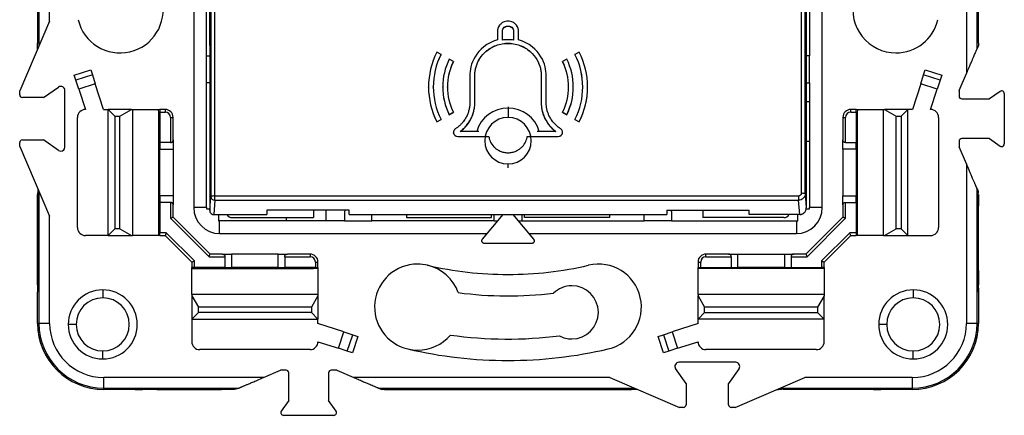
# Model space of a CAD drawing. Units: millimetres. Extents: x 0 to 420, y 0 to 297.
# Drawn here: x 113 to 187, y 126 to 156 of the extents above; entities that cross this region are included whole.
import ezdxf

# ---------------------------------------------------------------- set-up
doc = ezdxf.new("R2010")
doc.units = ezdxf.units.MM

msp = doc.modelspace()

# ---------------------------------------------------------------- linework, layer by layer
at = {"color": 7, "linetype": 'Continuous'}
for p, q in [((127.355, 185.52), (127.355, 142.852)), ((127.655, 142.875), (127.655, 185.543)), ((171.798, 185.543), (171.798, 143.075)), ((172.098, 143.052), (172.098, 185.479)), ((115.226, 156.048), (115.226, 175.294)), ((114.429, 173.434), (114.429, 154.188)), ((127.278, 173.478), (127.278, 141.778)), ((172.175, 173.478), (172.175, 141.978)), ((114.326, 172.999), (114.326, 154.399)), ((185.024, 153.964), (185.024, 173.211)), ((185.126, 154.399), (185.126, 172.999)), ((184.227, 171.351), (184.227, 152.105)), ((127.026, 153.449), (127.026, 161.621)), ((172.426, 161.621), (172.426, 153.449)), ((126.076, 161.031), (126.076, 141.999)), ((173.376, 141.999), (173.376, 161.031)), ((127.276, 154.224), (127.276, 160.649)), ((172.176, 154.224), (172.176, 160.649)), ((115.226, 156.048), (112.976, 150.799)), ((148.928, 155.276), (148.928, 154.646)), ((149.303, 154.625), (149.303, 155.276)), ((150.15, 155.276), (150.15, 154.625)), ((150.525, 154.646), (150.525, 155.276)), ((114.326, 153.949), (114.326, 154.399)), ((127.276, 154.224), (127.278, 154.192)), ((172.175, 154.192), (172.176, 154.224)), ((185.024, 153.964), (185.126, 154.203)), ((185.126, 154.399), (185.126, 154.203)), ((127.026, 151.399), (127.026, 153.449)), ((127.026, 153.449), (127.278, 153.449)), ((144.686, 153.54), (144.373, 153.72)), ((144.686, 153.532), (144.686, 153.54)), ((155.08, 153.72), (154.767, 153.54)), ((154.767, 153.532), (154.767, 153.54)), ((172.426, 153.449), (172.175, 153.449)), ((172.426, 151.399), (172.426, 153.449)), ((145.614, 153.005), (145.302, 153.185)), ((145.614, 152.998), (145.614, 153.005)), ((151.896, 153.154), (151.896, 153.162)), ((154.151, 153.185), (153.839, 153.005)), ((153.839, 152.998), (153.839, 153.005)), ((117.083, 151.994), (118.32, 152.396)), ((117.209, 151.607), (117.083, 151.994)), ((118.446, 152.009), (117.209, 151.607)), ((118.32, 152.396), (118.446, 152.009)), ((118.446, 152.009), (118.664, 151.336)), ((146.85, 151.946), (146.85, 149.894)), ((147.225, 149.894), (147.225, 151.946)), ((152.228, 151.946), (152.228, 149.894)), ((152.603, 149.894), (152.603, 151.946)), ((180.789, 151.336), (181.007, 152.009)), ((181.007, 152.009), (181.133, 152.396)), ((182.244, 151.607), (181.007, 152.009)), ((181.133, 152.396), (182.37, 151.994)), ((182.37, 151.994), (182.244, 151.607)), ((183.676, 150.82), (184.227, 152.105)), ((117.428, 150.935), (117.209, 151.607)), ((118.664, 151.336), (117.428, 150.935)), ((119.293, 149.399), (118.664, 151.336)), ((127.026, 141.999), (127.026, 151.399)), ((127.278, 151.399), (127.026, 151.399)), ((172.175, 151.399), (172.426, 151.399)), ((172.426, 151.399), (172.426, 141.999)), ((180.789, 151.336), (180.16, 149.399)), ((182.025, 150.935), (180.789, 151.336)), ((182.244, 151.607), (182.025, 150.935)), ((112.976, 150.499), (112.976, 150.799)), ((114.77, 150.299), (115.906, 151.086)), ((116.376, 146.56), (116.376, 150.839)), ((117.428, 150.935), (117.926, 149.399)), ((127.278, 150.657), (127.276, 150.624)), ((127.276, 150.624), (127.276, 142.949)), ((143.741, 151.089), (143.741, 151.096)), ((144.101, 151.089), (144.101, 151.096)), ((144.811, 151.089), (144.811, 151.096)), ((145.171, 151.089), (145.171, 151.096)), ((154.282, 151.089), (154.282, 151.096)), ((154.642, 151.089), (154.642, 151.096)), ((155.352, 151.089), (155.352, 151.096)), ((155.712, 151.089), (155.712, 151.096)), ((172.176, 150.624), (172.175, 150.657)), ((172.176, 150.624), (172.176, 142.949)), ((181.526, 149.399), (182.025, 150.935)), ((183.676, 150.82), (183.676, 150.399)), ((186.763, 150.761), (185.952, 150.199)), ((187.076, 150.596), (187.076, 146.803)), ((114.77, 150.299), (113.176, 150.299)), ((147.225, 149.887), (147.225, 149.894)), ((152.228, 149.887), (152.228, 149.894)), ((172.176, 149.999), (172.426, 149.999)), ((183.876, 150.199), (185.952, 150.199)), ((119.293, 149.399), (119.626, 149.399)), ((120.126, 148.899), (119.626, 149.399)), ((121.39, 149.399), (119.626, 149.399)), ((119.626, 139.899), (119.626, 149.399)), ((120.524, 148.899), (121.39, 149.399)), ((121.39, 149.399), (121.476, 149.399)), ((121.476, 149.399), (121.476, 139.899)), ((121.476, 149.399), (123.526, 149.399)), ((123.452, 139.899), (123.452, 149.049)), ((123.926, 149.399), (123.526, 149.399)), ((123.526, 149.399), (123.526, 149.199)), ((123.526, 149.199), (123.926, 149.199)), ((123.526, 149.199), (123.526, 146.899)), ((123.926, 149.399), (123.926, 149.199)), ((145.302, 149.007), (145.614, 149.187)), ((145.302, 149), (145.614, 149.179)), ((145.302, 149), (145.302, 149.007)), ((145.614, 149.179), (145.614, 149.187)), ((147.195, 149.491), (147.195, 149.499)), ((149.726, 149.599), (149.726, 149.501)), ((149.726, 149.501), (149.726, 148.793)), ((153.839, 149.187), (154.151, 149.007)), ((153.839, 149.179), (153.839, 149.187)), ((153.839, 149.179), (154.151, 149)), ((154.151, 149), (154.151, 149.007)), ((175.526, 149.199), (175.526, 149.399)), ((175.926, 149.399), (175.526, 149.399)), ((175.526, 149.199), (175.926, 149.199)), ((175.926, 149.199), (175.926, 149.399)), ((175.926, 149.399), (177.976, 149.399)), ((175.926, 149.199), (175.926, 146.899)), ((176.001, 149.049), (176.001, 139.899)), ((177.976, 139.899), (177.976, 149.399)), ((177.976, 149.399), (178.063, 149.399)), ((178.063, 149.399), (178.929, 148.899)), ((179.826, 149.399), (178.063, 149.399)), ((179.826, 149.399), (179.326, 148.899)), ((179.826, 139.899), (179.826, 149.399)), ((180.16, 149.399), (179.826, 149.399)), ((117.326, 140.499), (117.326, 148.799)), ((120.126, 148.899), (120.524, 148.899)), ((120.126, 148.899), (120.126, 140.399)), ((120.524, 140.399), (120.524, 148.899)), ((124.326, 148.799), (124.326, 146.899)), ((124.326, 148.799), (124.526, 148.799)), ((124.526, 147.099), (124.526, 148.799)), ((144.373, 148.473), (144.686, 148.653)), ((144.373, 148.465), (144.686, 148.645)), ((144.373, 148.465), (144.373, 148.473)), ((144.686, 148.645), (144.686, 148.653)), ((154.767, 148.645), (154.767, 148.653)), ((154.767, 148.653), (155.08, 148.473)), ((154.767, 148.645), (155.08, 148.465)), ((155.08, 148.465), (155.08, 148.473)), ((174.926, 148.799), (175.126, 148.799)), ((174.926, 148.799), (174.926, 147.099)), ((175.126, 146.899), (175.126, 148.799)), ((178.929, 140.399), (178.929, 148.899)), ((178.929, 148.899), (179.326, 148.899)), ((179.326, 148.899), (179.326, 140.399)), ((182.126, 148.799), (182.126, 140.499)), ((145.624, 147.688), (145.624, 147.681)), ((145.629, 147.622), (145.629, 147.63)), ((147.539, 147.735), (146.119, 147.735)), ((153.334, 147.735), (151.914, 147.735)), ((153.824, 147.622), (153.827, 147.681)), ((153.824, 147.622), (153.824, 147.63)), ((153.829, 147.681), (153.829, 147.688)), ((112.976, 146.599), (112.976, 146.899)), ((113.176, 147.099), (114.77, 147.099)), ((115.906, 146.313), (114.77, 147.099)), ((123.526, 146.899), (123.526, 146.399)), ((124.326, 146.899), (123.526, 146.899)), ((124.526, 147.099), (124.526, 146.399)), ((145.945, 147.367), (148.28, 147.367)), ((145.945, 147.359), (145.945, 147.367)), ((145.945, 147.359), (147.357, 147.359)), ((148.28, 147.359), (148.28, 147.367)), ((151.173, 147.367), (153.508, 147.367)), ((151.173, 147.359), (151.173, 147.367)), ((152.096, 147.359), (153.508, 147.359)), ((153.508, 147.359), (153.508, 147.367)), ((172.176, 146.999), (172.426, 146.999)), ((174.926, 146.399), (174.926, 147.099)), ((175.126, 146.899), (175.926, 146.899)), ((175.926, 146.399), (175.926, 146.899)), ((183.676, 146.999), (183.676, 146.579)), ((185.952, 147.199), (183.876, 147.199)), ((185.952, 147.199), (186.763, 146.638)), ((112.976, 146.599), (115.226, 141.351)), ((123.526, 146.399), (124.526, 146.399)), ((123.526, 142.899), (123.526, 146.399)), ((124.526, 146.399), (124.526, 142.899)), ((148.658, 146.582), (148.658, 146.59)), ((150.795, 146.582), (150.795, 146.59)), ((175.926, 146.399), (174.926, 146.399)), ((174.926, 146.399), (174.926, 142.899)), ((175.926, 146.399), (175.926, 142.899)), ((184.227, 145.294), (183.676, 146.579)), ((149.726, 144.994), (149.726, 145.293)), ((184.227, 145.294), (184.227, 133.28)), ((114.429, 143.211), (114.429, 133.28)), ((172.098, 143.052), (172.175, 141.978)), ((185.024, 133.28), (185.024, 143.434)), ((185.024, 143.434), (185.113, 143.227)), ((114.326, 142.139), (114.326, 142.999)), ((123.526, 142.899), (123.526, 142.399)), ((124.526, 142.899), (123.526, 142.899)), ((124.326, 142.399), (123.526, 142.399)), ((123.526, 142.399), (123.526, 140.099)), ((124.326, 142.399), (124.326, 141.196)), ((124.526, 142.899), (124.526, 142.199)), ((127.276, 142.949), (127.278, 142.917)), ((127.278, 141.778), (127.355, 142.852)), ((127.655, 142.556), (127.577, 141.478)), ((127.655, 142.556), (127.655, 142.875)), ((171.599, 142.875), (127.655, 142.875)), ((127.655, 142.556), (171.599, 142.556)), ((171.599, 142.875), (171.599, 142.556)), ((171.676, 141.478), (171.599, 142.556)), ((172.175, 142.917), (172.176, 142.949)), ((174.926, 142.199), (174.926, 142.899)), ((174.926, 142.899), (175.926, 142.899)), ((175.126, 142.399), (175.926, 142.399)), ((175.126, 141.196), (175.126, 142.399)), ((175.926, 142.399), (175.926, 142.899)), ((175.926, 142.399), (175.926, 140.099)), ((185.126, 142.999), (185.126, 142.139)), ((114.326, 137.26), (114.326, 142.139)), ((114.326, 142.139), (114.379, 142.139)), ((114.379, 142.139), (114.379, 137.26)), ((124.526, 141.279), (124.526, 142.199)), ((127.026, 141.999), (126.076, 141.999)), ((127.031, 141.899), (127.278, 141.899)), ((137.776, 141.818), (131.576, 141.818)), ((131.576, 141.818), (131.576, 141.478)), ((135.076, 141.818), (135.076, 141.249)), ((136.026, 141.818), (136.026, 140.999)), ((137.426, 141.699), (137.426, 140.999)), ((137.776, 141.478), (137.776, 141.818)), ((161.676, 141.818), (167.876, 141.818)), ((161.676, 141.818), (161.676, 141.478)), ((162.026, 141.699), (162.026, 140.999)), ((164.376, 141.818), (164.376, 141.249)), ((167.876, 141.478), (167.876, 141.818)), ((172.166, 141.899), (172.421, 141.899)), ((173.376, 141.999), (172.426, 141.999)), ((174.926, 142.199), (174.926, 141.279)), ((185.074, 142.139), (185.074, 137.26)), ((185.074, 142.139), (185.126, 142.139)), ((185.126, 137.26), (185.126, 142.139)), ((115.226, 133.28), (115.226, 141.351)), ((127.224, 138.299), (124.326, 141.196)), ((127.306, 138.499), (124.526, 141.279)), ((127.577, 141.478), (131.576, 141.478)), ((128.026, 140.049), (128.026, 140.999)), ((137.426, 140.999), (128.026, 140.999)), ((128.976, 141.249), (135.076, 141.249)), ((133.026, 141.249), (133.026, 140.999)), ((137.426, 140.999), (139.476, 140.999)), ((137.776, 141.478), (161.676, 141.478)), ((139.476, 140.999), (139.476, 141.478)), ((148.676, 140.999), (139.476, 140.999)), ((142.076, 141.478), (142.076, 141.249)), ((142.076, 141.249), (148.476, 141.249)), ((147.805, 139.629), (149.37, 141.478)), ((148.476, 141.249), (148.476, 141.478)), ((148.676, 140.999), (148.676, 141.478)), ((148.676, 140.999), (148.965, 140.999)), ((150.083, 141.478), (151.648, 139.629)), ((150.488, 140.999), (150.776, 140.999)), ((150.776, 141.478), (150.776, 140.999)), ((150.776, 140.999), (159.976, 140.999)), ((150.976, 141.249), (150.976, 141.478)), ((157.376, 141.249), (150.976, 141.249)), ((157.376, 141.478), (157.376, 141.249)), ((159.976, 140.999), (159.976, 141.478)), ((162.026, 140.999), (159.976, 140.999)), ((162.026, 140.999), (171.426, 140.999)), ((170.476, 141.249), (164.376, 141.249)), ((171.676, 141.478), (167.876, 141.478)), ((171.426, 140.999), (171.426, 140.049)), ((174.926, 141.279), (172.147, 138.499)), ((175.126, 141.196), (172.229, 138.299)), ((120.126, 140.399), (119.626, 139.899)), ((120.524, 140.399), (120.126, 140.399)), ((120.524, 140.399), (121.39, 139.899)), ((124.009, 140.099), (123.526, 140.099)), ((123.526, 139.899), (123.526, 140.099)), ((124.009, 140.099), (126.126, 137.982)), ((128.026, 140.049), (148.161, 140.049)), ((151.292, 140.049), (171.426, 140.049)), ((173.326, 137.982), (175.444, 140.099)), ((175.926, 140.099), (175.444, 140.099)), ((175.926, 140.099), (175.926, 139.899)), ((178.063, 139.899), (178.929, 140.399)), ((179.326, 140.399), (178.929, 140.399)), ((179.826, 139.899), (179.326, 140.399)), ((119.626, 139.899), (117.926, 139.899)), ((119.626, 139.899), (121.39, 139.899)), ((121.39, 139.899), (121.476, 139.899)), ((123.526, 139.899), (121.476, 139.899)), ((123.526, 139.899), (123.926, 139.899)), ((123.926, 139.899), (125.926, 137.899)), ((173.526, 137.899), (175.526, 139.899)), ((175.526, 139.899), (175.926, 139.899)), ((177.976, 139.899), (175.926, 139.899)), ((177.976, 139.899), (178.063, 139.899)), ((178.063, 139.899), (179.826, 139.899)), ((179.826, 139.899), (181.526, 139.899)), ((151.495, 139.299), (147.958, 139.299)), ((125.926, 137.899), (125.926, 137.499)), ((126.126, 137.499), (126.126, 137.982)), ((127.224, 138.299), (128.426, 138.299)), ((128.226, 138.499), (127.306, 138.499)), ((128.226, 138.499), (128.926, 138.499)), ((128.426, 138.299), (128.426, 137.499)), ((128.926, 138.499), (128.926, 137.499)), ((132.426, 138.499), (128.926, 138.499)), ((132.426, 137.499), (132.426, 138.499)), ((132.426, 138.499), (133.126, 138.499)), ((132.926, 138.299), (132.926, 137.499)), ((132.926, 138.299), (134.826, 138.299)), ((134.826, 138.499), (133.126, 138.499)), ((134.826, 138.499), (134.826, 138.299)), ((135.226, 137.899), (135.226, 137.499)), ((135.226, 137.899), (135.426, 137.899)), ((135.426, 137.499), (135.426, 137.899)), ((164.026, 137.899), (164.226, 137.899)), ((164.026, 137.899), (164.026, 137.499)), ((164.226, 137.499), (164.226, 137.899)), ((164.626, 138.299), (164.626, 138.499)), ((166.326, 138.499), (164.626, 138.499)), ((164.626, 138.299), (166.526, 138.299)), ((166.326, 138.499), (167.026, 138.499)), ((166.526, 138.299), (166.526, 137.499)), ((167.026, 137.499), (167.026, 138.499)), ((167.026, 138.499), (170.526, 138.499)), ((170.526, 138.499), (170.526, 137.499)), ((170.526, 138.499), (171.226, 138.499)), ((171.026, 138.299), (171.026, 137.499)), ((171.026, 138.299), (172.229, 138.299)), ((172.147, 138.499), (171.226, 138.499)), ((173.326, 137.982), (173.326, 137.499)), ((173.526, 137.499), (173.526, 137.899)), ((114.326, 136.187), (114.326, 137.26)), ((114.379, 137.26), (114.326, 137.26)), ((126.126, 137.499), (125.926, 137.499)), ((125.926, 135.449), (125.926, 137.499)), ((125.926, 137.425), (135.076, 137.425)), ((128.426, 137.499), (126.126, 137.499)), ((128.426, 137.499), (128.926, 137.499)), ((132.426, 137.499), (128.926, 137.499)), ((132.426, 137.499), (132.926, 137.499)), ((135.226, 137.499), (132.926, 137.499)), ((135.226, 137.499), (135.426, 137.499)), ((135.426, 137.499), (135.426, 135.449)), ((164.026, 137.499), (164.226, 137.499)), ((164.026, 135.449), (164.026, 137.499)), ((164.226, 137.499), (166.526, 137.499)), ((173.526, 137.425), (164.376, 137.425)), ((166.526, 137.499), (167.026, 137.499)), ((170.526, 137.499), (167.026, 137.499)), ((170.526, 137.499), (171.026, 137.499)), ((171.026, 137.499), (173.326, 137.499)), ((173.526, 137.499), (173.326, 137.499)), ((173.526, 137.499), (173.526, 135.449)), ((185.126, 137.26), (185.074, 137.26)), ((185.126, 137.26), (185.126, 136.187)), ((114.326, 136.187), (114.326, 135.635)), ((114.326, 133.28), (114.326, 135.635)), ((119.226, 135.799), (119.226, 135.199)), ((180.226, 135.799), (180.226, 135.199)), ((185.126, 135.635), (185.126, 136.187)), ((185.126, 135.635), (185.126, 133.28)), ((125.926, 135.449), (125.926, 135.363)), ((135.426, 135.449), (125.926, 135.449)), ((125.926, 135.363), (126.426, 134.497)), ((125.926, 135.363), (125.926, 133.599)), ((135.426, 135.363), (134.926, 134.497)), ((135.426, 135.449), (135.426, 135.363)), ((135.426, 135.363), (135.426, 133.599)), ((164.026, 135.449), (164.026, 135.363)), ((173.526, 135.449), (164.026, 135.449)), ((164.026, 135.363), (164.526, 134.497)), ((164.026, 133.599), (164.026, 135.363)), ((173.526, 135.363), (173.026, 134.497)), ((173.526, 135.449), (173.526, 135.363)), ((173.526, 133.599), (173.526, 135.363)), ((134.926, 134.497), (126.426, 134.497)), ((126.426, 134.099), (126.426, 134.497)), ((134.926, 134.497), (134.926, 134.099)), ((173.026, 134.497), (164.526, 134.497)), ((164.526, 134.099), (164.526, 134.497)), ((173.026, 134.497), (173.026, 134.099)), ((125.926, 133.599), (126.426, 134.099)), ((125.926, 133.599), (135.426, 133.599)), ((125.926, 133.599), (125.926, 131.899)), ((134.926, 134.099), (126.426, 134.099)), ((135.426, 133.599), (134.926, 134.099)), ((135.426, 133.266), (135.426, 133.599)), ((164.026, 133.599), (164.526, 134.099)), ((173.526, 133.599), (164.026, 133.599)), ((164.026, 133.266), (164.026, 133.599)), ((164.526, 134.099), (173.026, 134.099)), ((173.526, 133.599), (173.026, 134.099)), ((173.526, 131.899), (173.526, 133.599)), ((114.429, 133.28), (114.326, 133.28)), ((115.226, 133.28), (114.429, 133.28)), ((117.226, 133.199), (116.626, 133.199)), ((137.363, 132.637), (135.426, 133.266)), ((164.026, 133.266), (162.09, 132.637)), ((178.226, 133.199), (177.626, 133.199)), ((185.024, 133.28), (184.227, 133.28)), ((185.126, 133.28), (185.024, 133.28)), ((135.426, 131.899), (136.962, 131.401)), ((136.962, 131.401), (137.363, 132.637)), ((137.363, 132.637), (138.036, 132.418)), ((137.634, 131.182), (138.036, 132.418)), ((138.423, 132.293), (138.021, 131.056)), ((138.036, 132.418), (138.423, 132.293)), ((161.03, 132.293), (161.417, 132.418)), ((161.432, 131.056), (161.03, 132.293)), ((161.417, 132.418), (162.09, 132.637)), ((161.417, 132.418), (161.819, 131.182)), ((162.09, 132.637), (162.491, 131.401)), ((162.491, 131.401), (164.026, 131.899)), ((119.226, 130.599), (119.226, 131.199)), ((134.826, 131.299), (126.526, 131.299)), ((137.634, 131.182), (136.962, 131.401)), ((138.021, 131.056), (137.634, 131.182)), ((161.819, 131.182), (161.432, 131.056)), ((162.491, 131.401), (161.819, 131.182)), ((172.926, 131.299), (164.626, 131.299)), ((180.226, 130.599), (180.226, 131.199)), ((131.321, 129.199), (132.606, 129.749)), ((133.026, 129.749), (132.606, 129.749)), ((136.847, 129.749), (136.426, 129.749)), ((136.847, 129.749), (138.132, 129.199)), ((163.126, 128.743), (162.34, 129.879)), ((166.866, 130.349), (162.587, 130.349)), ((167.113, 129.879), (166.326, 128.743)), ((131.321, 129.199), (119.307, 129.199)), ((119.307, 128.402), (119.307, 129.199)), ((133.226, 127.474), (133.226, 129.549)), ((136.226, 129.549), (136.226, 127.474)), ((157.378, 129.199), (138.132, 129.199)), ((157.378, 129.199), (162.626, 126.949)), ((166.826, 126.949), (172.075, 129.199)), ((180.146, 129.199), (172.075, 129.199)), ((180.146, 129.199), (180.146, 128.402)), ((119.307, 128.402), (129.461, 128.402)), ((119.307, 128.299), (119.307, 128.402)), ((121.662, 128.299), (119.307, 128.299)), ((121.662, 128.299), (122.214, 128.299)), ((123.287, 128.299), (122.214, 128.299)), ((128.166, 128.352), (123.287, 128.352)), ((123.287, 128.299), (123.287, 128.352)), ((123.287, 128.299), (128.166, 128.299)), ((128.166, 128.352), (128.166, 128.299)), ((129.026, 128.299), (128.166, 128.299)), ((129.461, 128.402), (129.254, 128.313)), ((139.992, 128.402), (159.238, 128.402)), ((139.992, 128.402), (140.23, 128.299)), ((140.426, 128.299), (140.23, 128.299)), ((140.426, 128.299), (159.026, 128.299)), ((159.476, 128.299), (159.026, 128.299)), ((163.126, 128.743), (163.126, 127.149)), ((166.326, 127.149), (166.326, 128.743)), ((170.215, 128.402), (180.146, 128.402)), ((171.287, 128.299), (170.426, 128.299)), ((171.287, 128.352), (176.166, 128.352)), ((171.287, 128.299), (171.287, 128.352)), ((176.166, 128.299), (171.287, 128.299)), ((176.166, 128.352), (176.166, 128.299)), ((177.239, 128.299), (176.166, 128.299)), ((177.239, 128.299), (177.791, 128.299)), ((180.146, 128.299), (177.791, 128.299)), ((180.146, 128.402), (180.146, 128.299)), ((133.226, 127.474), (132.665, 126.663)), ((136.788, 126.663), (136.226, 127.474)), ((162.926, 126.949), (162.626, 126.949)), ((166.826, 126.949), (166.526, 126.949)), ((136.623, 126.349), (132.83, 126.349))]:
    msp.add_line(p, q, dxfattribs=at)
for centre, radius, start, end in [((120.533, 156.899), 3.24, 193.11202, 13.11202), ((178.92, 156.899), 3.24, 166.88798, 270), ((178.92, 156.899), 3.24, 270, 346.88798), ((149.499, 151.096), 5.758, 152.89308, 179.99644), ((149.501, 151.096), 5.4, 153.09065, 179.99651), ((149.501, 151.088), 5.4, 153.09065, 179.99651), ((149.953, 151.096), 5.399, 333.08863, 26.91137), ((149.952, 151.088), 5.4, 0.00349, 26.90935), ((149.955, 151.096), 5.757, 332.89101, 27.10899), ((149.504, 151.096), 4.694, 153.5688, 179.99669), ((149.506, 151.096), 4.336, 153.87088, 179.9968), ((149.506, 151.088), 4.336, 153.87088, 179.9968), ((149.947, 151.096), 4.335, 333.86902, 26.13098), ((149.946, 151.088), 4.336, 0.0032, 26.12912), ((149.949, 151.096), 4.693, 333.56688, 26.43312), ((113.176, 150.499), 0.2, 180, 270), ((116.076, 150.839), 0.3, 0, 124.69515), ((149.499, 151.097), 5.758, 180.00356, 207.10692), ((149.499, 151.089), 5.758, 180.00356, 207.10692), ((149.501, 151.097), 5.4, 180.00349, 206.90935), ((149.504, 151.097), 4.694, 180.00331, 206.4312), ((149.504, 151.089), 4.694, 180.00331, 206.4312), ((149.506, 151.097), 4.336, 180.0032, 206.12912), ((149.948, 151.089), 4.694, 333.5688, 359.99669), ((149.954, 151.089), 5.758, 332.89308, 359.99644), ((186.876, 150.596), 0.2, 0, 124.69515), ((183.876, 150.399), 0.2, 180, 270), ((117.926, 148.799), 0.6, 90, 180), ((121.939, 149.049), 1.513, 0, 13.37646), ((123.926, 148.799), 0.6, 0, 90), ((123.926, 148.799), 0.4, 0, 90), ((149.726, 147.043), 2.457, 90, 163.50238), ((149.726, 147.043), 2.457, 16.61114, 90), ((175.526, 148.799), 0.6, 90, 180), ((175.526, 148.799), 0.4, 90, 180), ((177.514, 149.049), 1.513, 166.62354, 180), ((181.526, 148.799), 0.6, 0, 90), ((149.726, 147.043), 1.75, 90, 270), ((149.726, 147.043), 1.75, 270, 90), ((113.176, 146.899), 0.2, 90, 180), ((183.876, 146.999), 0.2, 90, 180), ((186.876, 146.803), 0.2, 270, 0), ((116.076, 146.56), 0.3, 235.30485, 270), ((116.076, 146.56), 0.3, 270, 0), ((186.876, 146.803), 0.2, 235.30485, 270), ((171.872, 142.074), 1.004, 76.9465, 94.18965), ((127.581, 141.874), 1.004, 85.81033, 103.05353), ((127.653, 142.854), 0.299, 180.50353, 270.27338), ((128.026, 141.999), 1.95, 180, 270), ((128.026, 141.999), 1, 180, 185.73917), ((137.626, 141.699), 0.2, 143.77903, 180), ((161.826, 141.699), 0.2, 0, 36.22097), ((171.426, 141.999), 1.95, 270, 0), ((171.426, 141.999), 1, 354.26083, 0), ((128.026, 141.999), 1, 264.26083, 270), ((128.976, 141.749), 0.5, 212.93334, 270), ((170.476, 141.749), 0.5, 270, 327.06666), ((171.426, 141.999), 1, 270, 275.73917), ((117.926, 140.499), 0.6, 180, 270), ((181.526, 140.499), 0.6, 270, 0), ((134.826, 137.899), 0.6, 0, 90), ((134.826, 137.899), 0.4, 0, 90), ((164.626, 137.899), 0.6, 90, 180), ((164.626, 137.899), 0.4, 90, 180), ((135.076, 135.912), 1.513, 76.62354, 90), ((142.926, 134.506), 3.24, 90, 256.88798), ((142.926, 134.506), 3.24, 76.88798, 90), ((149.726, 163.699), 26.735, 256.88798, 270), ((142.926, 134.506), 3.24, 19.70742, 76.88798), ((149.726, 163.699), 26.735, 270, 283.11202), ((156.526, 134.506), 3.24, 283.11202, 103.11202), ((164.376, 135.912), 1.513, 90, 103.37646), ((119.226, 133.199), 2.6, 90, 180), ((119.226, 133.199), 2.6, 270, 90), ((154.526, 134.111), 2, 90, 133.74383), ((154.526, 134.111), 2, 270, 90), ((180.226, 133.199), 2.6, 90, 180), ((180.226, 133.199), 2.6, 270, 90), ((119.226, 133.199), 2, 90, 180), ((119.226, 133.199), 2, 270, 90), ((149.726, 163.699), 28.35, 262.39937, 276.9229), ((180.226, 133.199), 2, 90, 180), ((180.226, 133.199), 2, 270, 90), ((119.307, 133.28), 4.98, 180, 270), ((119.307, 133.28), 4.878, 180, 270), ((119.307, 133.28), 4.081, 180, 270), ((119.226, 133.199), 2.6, 180, 270), ((119.226, 133.199), 2, 180, 270), ((180.226, 133.199), 2.6, 180, 270), ((180.226, 133.199), 2, 180, 270), ((180.146, 133.28), 4.081, 270, 0), ((180.146, 133.28), 4.878, 270, 0), ((180.146, 133.28), 4.98, 270, 0), ((126.526, 131.899), 0.6, 180, 270), ((134.826, 131.899), 0.6, 270, 0), ((142.926, 134.506), 3.24, 270, 319.43032), ((149.726, 163.699), 31.6, 262.10806, 277.04397), ((154.526, 134.111), 2, 242.45589, 270), ((164.626, 131.899), 0.6, 180, 270), ((172.926, 131.899), 0.6, 270, 0), ((149.726, 163.699), 33.215, 256.88798, 270), ((142.926, 134.506), 3.24, 256.88798, 270), ((149.726, 163.699), 33.215, 270, 283.11202), ((133.026, 129.549), 0.2, 0, 90), ((136.426, 129.549), 0.2, 90, 180), ((162.587, 130.049), 0.3, 90, 214.69515), ((166.866, 130.049), 0.3, 325.30485, 90), ((162.926, 127.149), 0.2, 270, 0), ((166.526, 127.149), 0.2, 180, 270), ((132.83, 126.549), 0.2, 145.33135, 270), ((136.623, 126.549), 0.2, 270, 34.66865)]:
    msp.add_arc(centre, radius, start, end, dxfattribs=at)
for points in [[(149.088, 155.746), (148.96, 155.579), (148.928, 155.407), (148.928, 155.276)], [(150.525, 155.276), (150.525, 155.407), (150.492, 155.579), (150.364, 155.746)], [(148.928, 154.646), (148.154, 154.427), (147.566, 153.898), (147.25, 153.376)], [(152.203, 153.376), (151.887, 153.898), (151.299, 154.427), (150.525, 154.646)], [(147.25, 153.376), (146.934, 152.854), (146.85, 152.349), (146.85, 151.946)], [(152.603, 151.946), (152.603, 152.349), (152.519, 152.854), (152.203, 153.376)], [(147.195, 149.499), (147.216, 149.639), (147.225, 149.769), (147.225, 149.894)], [(147.195, 149.491), (147.216, 149.631), (147.225, 149.761), (147.225, 149.887)], [(145.629, 147.63), (145.646, 147.527), (145.765, 147.367), (145.945, 147.367)], [(145.629, 147.622), (145.646, 147.52), (145.765, 147.359), (145.945, 147.359)], [(153.508, 147.367), (153.688, 147.367), (153.807, 147.527), (153.824, 147.63)], [(153.508, 147.359), (153.688, 147.359), (153.807, 147.52), (153.824, 147.622)], [(148.28, 147.367), (148.313, 147.133), (148.415, 146.845), (148.658, 146.59)], [(150.795, 146.59), (151.038, 146.845), (151.139, 147.133), (151.173, 147.367)], [(185.113, 143.227), (185.11, 143.188), (185.108, 143.15), (185.105, 143.114)], [(129.254, 128.313), (129.215, 128.316), (129.177, 128.318), (129.141, 128.32)]]:
    msp.add_open_spline(points, degree=3, dxfattribs=at)
for points, knots in [([(150.364, 155.746), (150.353, 155.76), (150.33, 155.788), (150.291, 155.828), (150.239, 155.872), (150.174, 155.92), (150.066, 155.982), (149.917, 156.039), (149.726, 156.067), (149.535, 156.039), (149.388, 155.982), (149.28, 155.92), (149.207, 155.867), (149.142, 155.81), (149.106, 155.767), (149.088, 155.746)], [0, 0, 0, 0, 0.036642, 0.074815, 0.114755, 0.176481, 0.239895, 0.369651, 0.500016, 0.630382, 0.760137, 0.822617, 0.884629, 0.943966, 1, 1, 1, 1]), ([(149.303, 155.276), (149.303, 155.311), (149.307, 155.35), (149.333, 155.434), (149.354, 155.48), (149.422, 155.568), (149.469, 155.61), (149.586, 155.671), (149.656, 155.689), (149.797, 155.689), (149.867, 155.671), (149.984, 155.61), (150.031, 155.568), (150.099, 155.48), (150.12, 155.434), (150.145, 155.35), (150.15, 155.311), (150.15, 155.276)], [0, 0, 0, 0, 0.125, 0.125, 0.25, 0.25, 0.375, 0.375, 0.5, 0.5, 0.625, 0.625, 0.75, 0.75, 0.875, 0.875, 1, 1, 1, 1]), ([(149.303, 155.269), (149.303, 155.304), (149.307, 155.342), (149.333, 155.427), (149.354, 155.472), (149.422, 155.56), (149.469, 155.603), (149.586, 155.664), (149.656, 155.682), (149.797, 155.682), (149.867, 155.664), (149.984, 155.603), (150.031, 155.56), (150.099, 155.472), (150.12, 155.427), (150.145, 155.342), (150.15, 155.304), (150.15, 155.269)], [0, 0, 0, 0, 0.125, 0.125, 0.25, 0.25, 0.375, 0.375, 0.5, 0.5, 0.625, 0.625, 0.75, 0.75, 0.875, 0.875, 1, 1, 1, 1]), ([(147.225, 151.946), (147.225, 152.028), (147.229, 152.111), (147.248, 152.288), (147.262, 152.38), (147.328, 152.666), (147.399, 152.871), (147.622, 153.287), (147.775, 153.499), (148.179, 153.884), (148.43, 154.057), (149.007, 154.305), (149.332, 154.379), (149.99, 154.396), (150.321, 154.338), (150.916, 154.117), (151.179, 153.954), (151.607, 153.58), (151.773, 153.371), (151.896, 153.162)], [0, 0, 0, 0, 0.0625, 0.0625, 0.125, 0.125, 0.25, 0.25, 0.375, 0.375, 0.5, 0.5, 0.625, 0.625, 0.75, 0.75, 0.875, 0.875, 1, 1, 1, 1]), ([(147.225, 151.939), (147.225, 152.021), (147.229, 152.103), (147.248, 152.28), (147.262, 152.372), (147.328, 152.658), (147.399, 152.863), (147.622, 153.279), (147.775, 153.491), (148.179, 153.876), (148.43, 154.049), (149.007, 154.297), (149.332, 154.371), (149.99, 154.388), (150.321, 154.331), (150.916, 154.109), (151.179, 153.946), (151.607, 153.572), (151.773, 153.363), (151.896, 153.154)], [0, 0, 0, 0, 0.0625, 0.0625, 0.125, 0.125, 0.25, 0.25, 0.375, 0.375, 0.5, 0.5, 0.625, 0.625, 0.75, 0.75, 0.875, 0.875, 1, 1, 1, 1]), ([(150.15, 154.625), (150.093, 154.632), (149.981, 154.647), (149.811, 154.657), (149.642, 154.657), (149.472, 154.647), (149.36, 154.632), (149.303, 154.625)], [0, 0, 0, 0, 0.200722, 0.400362, 0.599639, 0.799278, 1, 1, 1, 1]), ([(184.227, 152.105), (184.257, 152.175), (184.315, 152.308), (184.398, 152.5), (184.472, 152.673), (184.539, 152.828), (184.597, 152.966), (184.648, 153.086), (184.706, 153.224), (184.772, 153.376), (184.843, 153.54), (184.902, 153.677), (184.95, 153.789), (184.986, 153.874), (185.012, 153.936), (185.02, 153.955), (185.024, 153.964)], [0, 0, 0, 0, 0.100868, 0.193355, 0.277466, 0.353204, 0.420578, 0.479598, 0.530277, 0.625954, 0.711146, 0.786199, 0.851617, 0.908163, 0.957017, 1, 1, 1, 1]), ([(151.896, 153.162), (152.027, 152.939), (152.109, 152.718), (152.185, 152.41), (152.202, 152.311), (152.223, 152.122), (152.228, 152.034), (152.228, 151.946)], [0, 0, 0, 0, 0.5, 0.5, 0.75, 0.75, 1, 1, 1, 1]), ([(151.896, 153.154), (152.027, 152.931), (152.109, 152.71), (152.185, 152.403), (152.202, 152.304), (152.223, 152.114), (152.228, 152.026), (152.228, 151.939)], [0, 0, 0, 0, 0.5, 0.5, 0.75, 0.75, 1, 1, 1, 1]), ([(146.85, 149.894), (146.849, 149.847), (146.848, 149.753), (146.835, 149.612), (146.814, 149.474), (146.784, 149.339), (146.746, 149.205), (146.699, 149.074), (146.622, 148.892), (146.499, 148.667), (146.327, 148.433), (146.147, 148.239), (145.968, 148.079), (145.836, 147.989), (145.77, 147.944)], [0, 0, 0, 0, 0.06131, 0.121855, 0.181862, 0.241561, 0.301187, 0.360976, 0.421162, 0.555924, 0.691604, 0.794726, 0.897167, 1, 1, 1, 1]), ([(152.228, 149.894), (152.229, 149.843), (152.23, 149.741), (152.244, 149.59), (152.265, 149.439), (152.296, 149.291), (152.335, 149.144), (152.383, 148.999), (152.462, 148.799), (152.586, 148.551), (152.76, 148.293), (152.945, 148.075), (153.129, 147.893), (153.265, 147.788), (153.334, 147.735)], [0, 0, 0, 0, 0.060934, 0.121416, 0.181647, 0.241829, 0.302166, 0.36286, 0.424109, 0.557874, 0.692271, 0.794765, 0.897033, 1, 1, 1, 1]), ([(152.228, 149.887), (152.228, 149.81), (152.231, 149.733), (152.245, 149.571), (152.257, 149.486), (152.306, 149.225), (152.359, 149.04), (152.522, 148.657), (152.633, 148.459), (152.928, 148.075), (153.113, 147.889), (153.334, 147.727)], [0, 0, 0, 0, 0.125, 0.125, 0.25, 0.25, 0.5, 0.5, 0.75, 0.75, 1, 1, 1, 1]), ([(153.683, 147.944), (153.643, 147.971), (153.563, 148.024), (153.45, 148.112), (153.343, 148.207), (153.241, 148.308), (153.107, 148.458), (152.954, 148.667), (152.815, 148.922), (152.715, 149.17), (152.65, 149.405), (152.61, 149.647), (152.605, 149.812), (152.603, 149.894)], [0, 0, 0, 0, 0.061679, 0.123138, 0.184605, 0.246313, 0.308489, 0.443704, 0.578943, 0.683801, 0.788089, 0.893073, 1, 1, 1, 1]), ([(146.119, 147.735), (146.165, 147.769), (146.255, 147.838), (146.382, 147.951), (146.502, 148.07), (146.613, 148.197), (146.716, 148.33), (146.811, 148.47), (146.922, 148.657), (147.036, 148.896), (147.138, 149.192), (147.176, 149.396), (147.195, 149.499)], [0, 0, 0, 0, 0.08082, 0.160784, 0.2402, 0.319379, 0.398639, 0.478292, 0.55865, 0.706292, 0.852725, 1, 1, 1, 1]), ([(146.119, 147.727), (146.295, 147.855), (146.447, 147.999), (146.705, 148.299), (146.811, 148.455), (147.066, 148.918), (147.154, 149.22), (147.195, 149.491)], [0, 0, 0, 0, 0.25, 0.25, 0.5, 0.5, 1, 1, 1, 1]), ([(145.77, 147.944), (145.756, 147.934), (145.728, 147.914), (145.692, 147.875), (145.663, 147.83), (145.637, 147.775), (145.621, 147.707), (145.626, 147.656), (145.629, 147.63)], [0, 0, 0, 0, 0.142691, 0.284977, 0.430902, 0.584222, 0.78529, 1, 1, 1, 1]), ([(153.824, 147.63), (153.827, 147.655), (153.833, 147.705), (153.813, 147.787), (153.776, 147.856), (153.729, 147.911), (153.698, 147.933), (153.683, 147.944)], [0, 0, 0, 0, 0.2026163, 0.4163778, 0.68452, 0.8422839, 1, 1, 1, 1]), ([(124.326, 146.899), (124.337, 146.9), (124.36, 146.901), (124.392, 146.909), (124.423, 146.923), (124.451, 146.941), (124.484, 146.973), (124.518, 147.026), (124.523, 147.073), (124.526, 147.099)], [0, 0, 0, 0, 0.086044, 0.175164, 0.269317, 0.370167, 0.479071, 0.700887, 1, 1, 1, 1]), ([(175.126, 146.899), (175.112, 146.9), (175.082, 146.902), (175.041, 146.915), (175.006, 146.936), (174.968, 146.974), (174.934, 147.029), (174.929, 147.076), (174.926, 147.099)], [0, 0, 0, 0, 0.116068, 0.228812, 0.347535, 0.480285, 0.738073, 1, 1, 1, 1]), ([(148.658, 146.59), (148.679, 146.568), (148.722, 146.526), (148.793, 146.466), (148.883, 146.4), (148.994, 146.331), (149.174, 146.241), (149.418, 146.16), (149.726, 146.123), (150.035, 146.16), (150.278, 146.241), (150.459, 146.331), (150.583, 146.408), (150.697, 146.493), (150.763, 146.558), (150.795, 146.59)], [0, 0, 0, 0, 0.037649, 0.076446, 0.116576, 0.178383, 0.241405, 0.370232, 0.500013, 0.629795, 0.758622, 0.821203, 0.883451, 0.942923, 1, 1, 1, 1]), ([(185.024, 143.434), (185.022, 143.439), (185.018, 143.448), (185.008, 143.473), (184.994, 143.507), (184.976, 143.549), (184.954, 143.6), (184.928, 143.661), (184.899, 143.73), (184.865, 143.807), (184.828, 143.894), (184.786, 143.99), (184.741, 144.094), (184.673, 144.254), (184.569, 144.501), (184.413, 144.864), (184.294, 145.14), (184.227, 145.294)], [0, 0, 0, 0, 0.024535, 0.050738, 0.079069, 0.109894, 0.143496, 0.180094, 0.219858, 0.26292, 0.309385, 0.359336, 0.412838, 0.469947, 0.601031, 0.777688, 1, 1, 1, 1]), ([(114.331, 143.438), (114.332, 143.409), (114.334, 143.35), (114.338, 143.267), (114.342, 143.187), (114.346, 143.139), (114.347, 143.114)], [0, 0, 0, 0, 0.251066, 0.499927, 0.748824, 1, 1, 1, 1]), ([(114.379, 142.139), (114.379, 142.177), (114.379, 142.253), (114.378, 142.367), (114.376, 142.48), (114.373, 142.593), (114.369, 142.704), (114.365, 142.813), (114.36, 142.918), (114.354, 143.019), (114.35, 143.082), (114.347, 143.114)], [0, 0, 0, 0, 0.106716, 0.21452, 0.323417, 0.433411, 0.544508, 0.65671, 0.770024, 0.884453, 1, 1, 1, 1]), ([(171.798, 143.075), (171.798, 143.019), (171.777, 142.97), (171.702, 142.896), (171.653, 142.876), (171.599, 142.875)], [0, 0, 0, 0, 0.5, 0.5, 1, 1, 1, 1]), ([(172.098, 143.052), (172.098, 142.922), (172.044, 142.794), (171.859, 142.61), (171.729, 142.557), (171.599, 142.556)], [0, 0, 0, 0, 0.5, 0.5, 1, 1, 1, 1]), ([(185.074, 142.139), (185.074, 142.185), (185.074, 142.275), (185.076, 142.407), (185.078, 142.536), (185.082, 142.661), (185.086, 142.781), (185.092, 142.897), (185.098, 143.009), (185.103, 143.079), (185.105, 143.114)], [0, 0, 0, 0, 0.128468, 0.253933, 0.377365, 0.499783, 0.622228, 0.745743, 0.871345, 1, 1, 1, 1]), ([(124.526, 142.199), (124.526, 142.214), (124.524, 142.241), (124.511, 142.277), (124.495, 142.308), (124.471, 142.34), (124.436, 142.371), (124.383, 142.395), (124.345, 142.398), (124.326, 142.399)], [0, 0, 0, 0, 0.159714, 0.299935, 0.420752, 0.522305, 0.698859, 0.85552, 1, 1, 1, 1]), ([(174.926, 142.199), (174.928, 142.215), (174.93, 142.246), (174.948, 142.292), (174.98, 142.34), (175.035, 142.389), (175.097, 142.396), (175.126, 142.399)], [0, 0, 0, 0, 0.1741598, 0.3462619, 0.5218636, 0.7710194, 1, 1, 1, 1]), ([(127.278, 141.778), (127.279, 141.759), (127.281, 141.722), (127.296, 141.67), (127.319, 141.623), (127.348, 141.582), (127.382, 141.548), (127.42, 141.521), (127.459, 141.501), (127.499, 141.487), (127.538, 141.479), (127.564, 141.478), (127.577, 141.478)], [0, 0, 0, 0, 0.1190416, 0.2338327, 0.3443787, 0.4506857, 0.552761, 0.6506126, 0.7442503, 0.8336851, 0.91893, 1, 1, 1, 1]), ([(171.676, 141.478), (171.7, 141.479), (171.748, 141.481), (171.822, 141.498), (171.896, 141.526), (171.967, 141.569), (172.034, 141.625), (172.092, 141.696), (172.138, 141.78), (172.169, 141.875), (172.173, 141.943), (172.175, 141.978)], [0, 0, 0, 0, 0.0903433, 0.1858416, 0.2865148, 0.3923796, 0.5034501, 0.6197382, 0.7412537, 0.8680053, 1, 1, 1, 1]), ([(124.526, 141.279), (124.526, 141.279), (124.524, 141.279), (124.513, 141.274), (124.496, 141.267), (124.465, 141.254), (124.41, 141.232), (124.357, 141.209), (124.326, 141.196)], [0, 0, 0, 0, 0.113082, 0.229849, 0.350921, 0.476849, 0.694911, 1, 1, 1, 1]), ([(127.926, 141.478), (127.926, 141.466), (127.926, 141.307), (127.926, 141.15), (127.926, 141.004)], [0, 0, 0, 0, 0.074552, 1, 1, 1, 1]), ([(171.526, 141.004), (171.526, 141.15), (171.526, 141.307), (171.526, 141.466), (171.526, 141.478)], [0, 0, 0, 0, 0.925448, 1, 1, 1, 1]), ([(175.126, 141.196), (175.113, 141.202), (175.088, 141.213), (175.053, 141.227), (175.024, 141.239), (175.001, 141.249), (174.969, 141.261), (174.935, 141.276), (174.929, 141.278), (174.926, 141.279)], [0, 0, 0, 0, 0.133401, 0.252662, 0.357799, 0.448849, 0.525868, 0.771421, 1, 1, 1, 1]), ([(124.009, 140.099), (124.004, 140.086), (123.993, 140.061), (123.979, 140.026), (123.967, 139.997), (123.957, 139.974), (123.944, 139.942), (123.93, 139.908), (123.928, 139.902), (123.926, 139.899)], [0, 0, 0, 0, 0.133401, 0.252662, 0.357799, 0.448849, 0.525868, 0.771421, 1, 1, 1, 1]), ([(175.526, 139.899), (175.526, 139.9), (175.526, 139.901), (175.521, 139.912), (175.514, 139.93), (175.501, 139.961), (175.479, 140.016), (175.457, 140.069), (175.444, 140.099)], [0, 0, 0, 0, 0.113082, 0.229849, 0.350921, 0.476849, 0.694911, 1, 1, 1, 1]), ([(147.758, 139.499), (147.759, 139.514), (147.76, 139.541), (147.772, 139.577), (147.787, 139.606), (147.8, 139.622), (147.805, 139.629)], [0, 0, 0, 0, 0.312439, 0.583234, 0.812401, 1, 1, 1, 1]), ([(147.958, 139.299), (147.945, 139.3), (147.919, 139.302), (147.881, 139.313), (147.845, 139.332), (147.808, 139.364), (147.768, 139.418), (147.761, 139.47), (147.758, 139.499)], [0, 0, 0, 0, 0.118296, 0.240216, 0.366294, 0.497011, 0.708341, 1, 1, 1, 1]), ([(151.695, 139.499), (151.694, 139.484), (151.692, 139.454), (151.677, 139.414), (151.659, 139.383), (151.628, 139.346), (151.575, 139.308), (151.521, 139.302), (151.495, 139.299)], [0, 0, 0, 0, 0.156831, 0.293335, 0.409532, 0.505471, 0.760927, 1, 1, 1, 1]), ([(151.648, 139.629), (151.655, 139.619), (151.672, 139.596), (151.691, 139.553), (151.694, 139.518), (151.695, 139.499)], [0, 0, 0, 0, 0.259468, 0.5928, 1, 1, 1, 1]), ([(125.926, 137.899), (125.927, 137.9), (125.929, 137.9), (125.939, 137.905), (125.957, 137.912), (125.988, 137.925), (126.043, 137.947), (126.096, 137.969), (126.126, 137.982)], [0, 0, 0, 0, 0.113082, 0.229849, 0.350921, 0.476849, 0.694911, 1, 1, 1, 1]), ([(127.224, 138.299), (127.229, 138.313), (127.24, 138.338), (127.254, 138.373), (127.266, 138.402), (127.276, 138.425), (127.289, 138.457), (127.303, 138.491), (127.305, 138.497), (127.306, 138.499)], [0, 0, 0, 0, 0.133401, 0.252662, 0.357799, 0.448849, 0.525868, 0.771421, 1, 1, 1, 1]), ([(128.226, 138.499), (128.242, 138.498), (128.273, 138.496), (128.319, 138.478), (128.367, 138.446), (128.416, 138.391), (128.423, 138.329), (128.426, 138.299)], [0, 0, 0, 0, 0.17416, 0.346262, 0.521864, 0.771019, 1, 1, 1, 1]), ([(132.926, 138.299), (132.927, 138.314), (132.929, 138.344), (132.942, 138.385), (132.963, 138.42), (133.001, 138.458), (133.056, 138.492), (133.103, 138.497), (133.126, 138.499)], [0, 0, 0, 0, 0.116068, 0.228812, 0.347535, 0.480285, 0.738073, 1, 1, 1, 1]), ([(166.526, 138.299), (166.526, 138.31), (166.525, 138.333), (166.516, 138.365), (166.503, 138.396), (166.484, 138.424), (166.453, 138.457), (166.4, 138.491), (166.353, 138.496), (166.326, 138.499)], [0, 0, 0, 0, 0.086044, 0.175164, 0.269317, 0.370167, 0.479071, 0.700887, 1, 1, 1, 1]), ([(171.226, 138.499), (171.212, 138.499), (171.185, 138.497), (171.149, 138.484), (171.118, 138.468), (171.086, 138.444), (171.055, 138.409), (171.031, 138.356), (171.028, 138.318), (171.026, 138.299)], [0, 0, 0, 0, 0.159714, 0.299935, 0.420752, 0.522305, 0.698859, 0.85552, 1, 1, 1, 1]), ([(172.147, 138.499), (172.147, 138.499), (172.147, 138.497), (172.152, 138.486), (172.159, 138.469), (172.172, 138.438), (172.194, 138.383), (172.216, 138.33), (172.229, 138.299)], [0, 0, 0, 0, 0.113082, 0.229849, 0.350921, 0.476849, 0.694911, 1, 1, 1, 1]), ([(173.326, 137.982), (173.34, 137.977), (173.365, 137.966), (173.4, 137.951), (173.429, 137.94), (173.452, 137.93), (173.484, 137.917), (173.518, 137.903), (173.524, 137.901), (173.526, 137.899)], [0, 0, 0, 0, 0.133401, 0.252662, 0.357799, 0.448849, 0.525868, 0.771421, 1, 1, 1, 1]), ([(114.347, 136.285), (114.35, 136.316), (114.354, 136.379), (114.36, 136.481), (114.365, 136.586), (114.369, 136.695), (114.373, 136.806), (114.376, 136.919), (114.378, 137.032), (114.379, 137.146), (114.379, 137.222), (114.379, 137.26)], [0, 0, 0, 0, 0.115547, 0.229976, 0.34329, 0.455492, 0.566589, 0.676583, 0.78548, 0.893284, 1, 1, 1, 1]), ([(185.105, 136.285), (185.103, 136.32), (185.098, 136.39), (185.092, 136.502), (185.086, 136.618), (185.082, 136.738), (185.078, 136.863), (185.076, 136.991), (185.074, 137.124), (185.074, 137.214), (185.074, 137.26)], [0, 0, 0, 0, 0.128655, 0.254257, 0.377772, 0.500217, 0.622635, 0.746067, 0.871532, 1, 1, 1, 1]), ([(114.347, 136.285), (114.346, 136.258), (114.342, 136.205), (114.337, 136.118), (114.333, 136.029), (114.33, 135.935), (114.328, 135.838), (114.327, 135.738), (114.327, 135.669), (114.326, 135.635)], [0, 0, 0, 0, 0.146764, 0.289718, 0.43032, 0.570106, 0.710635, 0.853445, 1, 1, 1, 1]), ([(185.105, 136.285), (185.107, 136.261), (185.111, 136.214), (185.115, 136.137), (185.118, 136.057), (185.121, 135.975), (185.124, 135.891), (185.125, 135.806), (185.126, 135.72), (185.126, 135.663), (185.126, 135.635)], [0, 0, 0, 0, 0.1299114, 0.2584076, 0.3854942, 0.5111772, 0.6354629, 0.7583575, 0.8798676, 1, 1, 1, 1]), ([(129.461, 128.402), (129.466, 128.404), (129.475, 128.408), (129.501, 128.418), (129.534, 128.432), (129.576, 128.45), (129.628, 128.472), (129.688, 128.497), (129.757, 128.527), (129.834, 128.561), (129.921, 128.598), (130.017, 128.64), (130.121, 128.685), (130.281, 128.753), (130.528, 128.857), (130.892, 129.013), (131.167, 129.132), (131.321, 129.199)], [0, 0, 0, 0, 0.024535, 0.050738, 0.079069, 0.109894, 0.143496, 0.180094, 0.219858, 0.26292, 0.309385, 0.359336, 0.412838, 0.469947, 0.601031, 0.777688, 1, 1, 1, 1]), ([(138.132, 129.199), (138.202, 129.169), (138.335, 129.111), (138.527, 129.028), (138.7, 128.954), (138.856, 128.887), (138.993, 128.828), (139.113, 128.778), (139.251, 128.719), (139.403, 128.654), (139.567, 128.583), (139.704, 128.524), (139.816, 128.476), (139.901, 128.44), (139.963, 128.414), (139.982, 128.406), (139.992, 128.402)], [0, 0, 0, 0, 0.100868, 0.193355, 0.277466, 0.353204, 0.420578, 0.479598, 0.530277, 0.625954, 0.711146, 0.786199, 0.851617, 0.908163, 0.957017, 1, 1, 1, 1]), ([(122.312, 128.32), (122.288, 128.319), (122.241, 128.315), (122.164, 128.311), (122.084, 128.308), (122.002, 128.305), (121.918, 128.302), (121.833, 128.301), (121.747, 128.3), (121.69, 128.299), (121.662, 128.299)], [0, 0, 0, 0, 0.129911, 0.258408, 0.385494, 0.511177, 0.635463, 0.758357, 0.879868, 1, 1, 1, 1]), ([(122.312, 128.32), (122.347, 128.323), (122.417, 128.328), (122.529, 128.334), (122.645, 128.34), (122.765, 128.344), (122.89, 128.348), (123.018, 128.35), (123.151, 128.352), (123.241, 128.352), (123.287, 128.352)], [0, 0, 0, 0, 0.128655, 0.254257, 0.377772, 0.500217, 0.622635, 0.746067, 0.871532, 1, 1, 1, 1]), ([(128.166, 128.352), (128.212, 128.352), (128.302, 128.352), (128.435, 128.35), (128.563, 128.348), (128.688, 128.344), (128.808, 128.34), (128.924, 128.334), (129.036, 128.328), (129.106, 128.323), (129.141, 128.32)], [0, 0, 0, 0, 0.128468, 0.253933, 0.377365, 0.499783, 0.622228, 0.745743, 0.871345, 1, 1, 1, 1]), ([(169.988, 128.304), (170.017, 128.305), (170.076, 128.307), (170.159, 128.311), (170.239, 128.315), (170.287, 128.319), (170.312, 128.32)], [0, 0, 0, 0, 0.251066, 0.499927, 0.748824, 1, 1, 1, 1]), ([(171.287, 128.352), (171.249, 128.352), (171.173, 128.352), (171.059, 128.35), (170.946, 128.349), (170.833, 128.346), (170.722, 128.342), (170.613, 128.338), (170.508, 128.333), (170.406, 128.327), (170.343, 128.323), (170.312, 128.32)], [0, 0, 0, 0, 0.106716, 0.21452, 0.323417, 0.433411, 0.544508, 0.65671, 0.770024, 0.884453, 1, 1, 1, 1]), ([(177.141, 128.32), (177.109, 128.323), (177.046, 128.327), (176.945, 128.333), (176.84, 128.338), (176.731, 128.342), (176.62, 128.346), (176.507, 128.349), (176.394, 128.35), (176.28, 128.352), (176.204, 128.352), (176.166, 128.352)], [0, 0, 0, 0, 0.1155474, 0.2299759, 0.3432895, 0.4554924, 0.5665889, 0.6765833, 0.7854801, 0.8932841, 1, 1, 1, 1]), ([(177.141, 128.32), (177.168, 128.319), (177.221, 128.315), (177.307, 128.31), (177.397, 128.306), (177.49, 128.303), (177.587, 128.301), (177.688, 128.3), (177.756, 128.3), (177.791, 128.299)], [0, 0, 0, 0, 0.146764, 0.289718, 0.43032, 0.570106, 0.710635, 0.853445, 1, 1, 1, 1])]:
    msp.add_open_spline(points, degree=3, knots=knots, dxfattribs=at)

doc.saveas('drawing.dxf')
